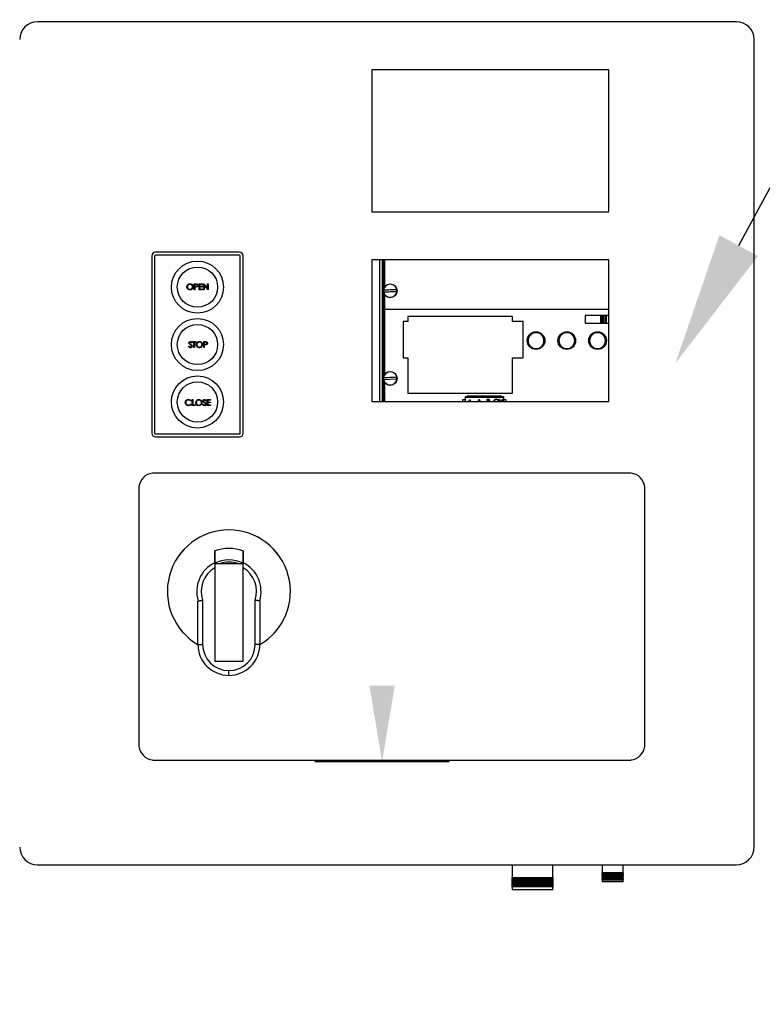
# Model space of a CAD drawing. Units: inches. Extents: x 170 to 312, y 215 to 248.
# Drawn here: x 182 to 182, y 242 to 242 of the extents above; entities that cross this region are included whole.
import ezdxf
from ezdxf import colors
from ezdxf.entities.mleader import LeaderData, LeaderLine
from ezdxf.math import Vec2, Vec3

# ---------------------------------------------------------------- set-up
doc = ezdxf.new("R2010")
doc.units = ezdxf.units.IN
doc.header["$LTSCALE"] = 0.25
doc.header["$MEASUREMENT"] = 0
doc.layers.add('ANNOTATIONS', color=1, linetype='Continuous')
doc.layers.add('MOTOR RH', color=7, linetype='Continuous')
doc.styles.add('ARIAL', font='arial.ttf', dxfattribs={"height": 0.09375})

msp = doc.modelspace()

# ---------------------------------------------------------------- linework, layer by layer
at = {"layer": 'ANNOTATIONS'}
msp.add_line((181.87643, 241.90233), (181.9707, 241.90233), dxfattribs=at)
msp.add_solid([(181.91471, 241.95547), (181.93242, 241.95547), (181.92356, 241.90233)], dxfattribs=at)
at = {"layer": 'MOTOR RH'}
for p, q in [((182.17242, 242.42219), (181.68149, 242.42219)), ((182.1849, 241.84212), (182.1849, 242.40971)), ((182.08284, 242.38848), (181.91647, 242.38848)), ((181.91647, 242.38848), (181.91647, 242.28866)), ((182.08284, 242.28866), (182.08284, 242.38848)), ((181.91647, 242.28866), (182.08284, 242.28866)), ((181.82334, 242.26017), (181.76439, 242.26017)), ((181.82334, 242.25818), (181.76439, 242.25818)), ((181.76177, 242.25755), (181.76177, 242.13311)), ((181.76377, 242.25755), (181.76377, 242.13311)), ((181.82396, 242.13311), (181.82396, 242.25755)), ((181.82596, 242.13311), (181.82596, 242.25755)), ((182.08284, 242.25494), (181.91647, 242.25494)), ((181.91647, 242.25494), (181.91647, 242.15539)), ((181.92199, 242.15539), (181.92199, 242.25494)), ((181.92382, 242.15539), (181.92382, 242.25494)), ((181.92422, 242.15539), (181.92422, 242.25494)), ((181.92461, 242.23438), (181.92461, 242.25494)), ((181.92527, 242.25494), (181.92527, 242.2358)), ((181.92533, 242.2359), (181.92533, 242.25494)), ((182.08284, 242.15539), (182.08284, 242.25494)), ((181.79166, 242.23799), (181.79248, 242.23799)), ((181.79166, 242.23383), (181.79166, 242.23799)), ((181.79204, 242.23757), (181.79204, 242.23618)), ((181.7928, 242.23757), (181.79204, 242.23757)), ((181.79508, 242.23383), (181.79508, 242.23799)), ((181.79508, 242.23799), (181.79742, 242.23799)), ((181.79742, 242.23757), (181.79545, 242.23757)), ((181.79545, 242.23757), (181.79545, 242.23629)), ((181.79742, 242.23799), (181.79742, 242.23757)), ((181.79817, 242.23383), (181.79817, 242.23799)), ((181.79817, 242.23799), (181.79825, 242.23799)), ((181.79825, 242.23799), (181.801, 242.23472)), ((181.79854, 242.2371), (181.79854, 242.23383)), ((181.80128, 242.23383), (181.79854, 242.2371)), ((181.801, 242.23799), (181.80137, 242.23799)), ((181.801, 242.23472), (181.801, 242.23799)), ((181.80137, 242.23799), (181.80137, 242.23383)), ((181.79204, 242.23383), (181.79166, 242.23383)), ((181.79204, 242.23618), (181.79277, 242.23617)), ((181.79234, 242.23575), (181.79204, 242.23575)), ((181.79204, 242.23575), (181.79204, 242.23383)), ((181.79742, 242.23383), (181.79508, 242.23383)), ((181.79545, 242.23629), (181.79742, 242.23629)), ((181.79742, 242.23586), (181.79545, 242.23586)), ((181.79545, 242.23586), (181.79545, 242.23426)), ((181.79545, 242.23426), (181.79742, 242.23426)), ((181.79742, 242.23629), (181.79742, 242.23586)), ((181.79742, 242.23426), (181.79742, 242.23383)), ((181.79854, 242.23383), (181.79817, 242.23383)), ((181.80137, 242.23383), (181.80128, 242.23383)), ((181.92461, 242.17282), (181.92461, 242.23181)), ((181.92527, 242.23039), (181.92527, 242.17423)), ((181.92533, 242.2303), (181.92533, 242.17433)), ((182.08284, 242.22), (181.92533, 242.22)), ((181.93832, 242.21148), (181.93832, 242.18594)), ((181.94171, 242.21148), (181.93832, 242.21148)), ((181.94171, 242.21494), (181.94171, 242.21148)), ((182.01506, 242.21494), (181.94171, 242.21494)), ((182.01506, 242.21148), (182.01506, 242.21494)), ((182.02262, 242.21148), (182.01506, 242.21148)), ((182.02262, 242.18594), (182.02262, 242.21148)), ((182.08284, 242.21568), (182.06632, 242.21568)), ((182.06632, 242.21568), (182.06632, 242.21044)), ((182.06632, 242.21044), (182.08284, 242.21044)), ((182.07729, 242.21044), (182.07729, 242.21568)), ((182.07781, 242.21044), (182.07781, 242.21568)), ((182.07878, 242.21568), (182.07878, 242.21044)), ((182.07893, 242.21044), (182.07893, 242.21568)), ((182.0793, 242.21568), (182.0793, 242.21044)), ((182.07946, 242.21044), (182.07946, 242.21568)), ((182.08043, 242.21568), (182.08043, 242.21044)), ((182.08094, 242.21568), (182.08094, 242.21044)), ((181.79004, 242.19676), (181.7897, 242.1965)), ((181.79047, 242.19736), (181.79265, 242.19736)), ((181.79047, 242.19693), (181.79047, 242.19736)), ((181.79137, 242.19693), (181.79047, 242.19693)), ((181.79137, 242.1932), (181.79137, 242.19693)), ((181.79175, 242.19693), (181.79175, 242.1932)), ((181.79265, 242.19693), (181.79175, 242.19693)), ((181.79265, 242.19736), (181.79265, 242.19693)), ((181.79831, 242.19736), (181.79912, 242.19736)), ((181.79831, 242.1932), (181.79831, 242.19736)), ((181.79868, 242.19693), (181.79868, 242.19554)), ((181.79944, 242.19693), (181.79868, 242.19693)), ((181.79868, 242.19554), (181.79941, 242.19553)), ((181.78764, 242.194), (181.78799, 242.19421)), ((181.79175, 242.1932), (181.79137, 242.1932)), ((181.79868, 242.1932), (181.79831, 242.1932)), ((181.79868, 242.19512), (181.79868, 242.1932)), ((181.79898, 242.19512), (181.79868, 242.19512)), ((181.93832, 242.18594), (181.94171, 242.18594)), ((181.94171, 242.18594), (181.94171, 242.16123)), ((182.01506, 242.16123), (182.01506, 242.18594)), ((182.01506, 242.18594), (182.02262, 242.18594)), ((181.92461, 242.15539), (181.92461, 242.17025)), ((181.93389, 242.17096), (181.92471, 242.17051)), ((181.92527, 242.16883), (181.92527, 242.15539)), ((181.92533, 242.16873), (181.92533, 242.15539)), ((181.94171, 242.16124), (182.01506, 242.16124)), ((181.94171, 242.16123), (182.01506, 242.16123)), ((181.9425, 242.16123), (181.9425, 242.16124)), ((181.94302, 242.16123), (181.94302, 242.16124)), ((181.94398, 242.16124), (181.94398, 242.16123)), ((181.94414, 242.16123), (181.94414, 242.16124)), ((181.94451, 242.16124), (181.94451, 242.16123)), ((181.94467, 242.16123), (181.94467, 242.16124)), ((181.94564, 242.16124), (181.94564, 242.16123)), ((181.94615, 242.16124), (181.94615, 242.16123)), ((181.97269, 242.16123), (181.97269, 242.16124)), ((181.97334, 242.16123), (181.97334, 242.16124)), ((181.97858, 242.16124), (181.97858, 242.16123)), ((181.97924, 242.16124), (181.97924, 242.16123)), ((181.78938, 242.15585), (181.78905, 242.1556)), ((181.79023, 242.15661), (181.7906, 242.15661)), ((181.79023, 242.15246), (181.79023, 242.15661)), ((181.7906, 242.15661), (181.7906, 242.15288)), ((181.79988, 242.15602), (181.79954, 242.15576)), ((181.80079, 242.15246), (181.80079, 242.15661)), ((181.80079, 242.15661), (181.80313, 242.15661)), ((181.80116, 242.15619), (181.80116, 242.15491)), ((181.80313, 242.15619), (181.80116, 242.15619)), ((181.80116, 242.15491), (181.80313, 242.15491)), ((181.80116, 242.15448), (181.80116, 242.15288)), ((181.80313, 242.15448), (181.80116, 242.15448)), ((181.80313, 242.15661), (181.80313, 242.15619)), ((181.80313, 242.15491), (181.80313, 242.15448)), ((181.91647, 242.15539), (182.08284, 242.15539)), ((181.9822, 242.15647), (181.98002, 242.15647)), ((181.98002, 242.15647), (181.98002, 242.15539)), ((181.9822, 242.15539), (181.9822, 242.15882)), ((181.9822, 242.15882), (182.00882, 242.15882)), ((182.00882, 242.15859), (181.9822, 242.15859)), ((182.00882, 242.1582), (181.9822, 242.1582)), ((181.9833, 242.15909), (181.9833, 242.15882)), ((182.00753, 242.15909), (181.9833, 242.15909)), ((181.98412, 242.15554), (181.98504, 242.15554)), ((181.98412, 242.15539), (181.98412, 242.15554)), ((181.98504, 242.15646), (181.98532, 242.15646)), ((181.98504, 242.15554), (181.98504, 242.15646)), ((181.98532, 242.15646), (181.98532, 242.15554)), ((181.98532, 242.15554), (181.98624, 242.15554)), ((181.98624, 242.15554), (181.98624, 242.15539)), ((181.99101, 242.15539), (181.99176, 242.15698)), ((181.99178, 242.15638), (181.99131, 242.15539)), ((181.99176, 242.15698), (181.9918, 242.15698)), ((181.99223, 242.15539), (181.99178, 242.15638)), ((181.9918, 242.15698), (181.99254, 242.15539)), ((181.9974, 242.15698), (181.99801, 242.15698)), ((181.9974, 242.15539), (181.9974, 242.15698)), ((181.99768, 242.15666), (181.99768, 242.15566)), ((181.99806, 242.15666), (181.99768, 242.15666)), ((181.99768, 242.15566), (181.99787, 242.15566)), ((182.0058, 242.15698), (182.0061, 242.15698)), ((182.00647, 242.15539), (182.0058, 242.15698)), ((182.0061, 242.15698), (182.00677, 242.15539)), ((182.00751, 242.15539), (182.00818, 242.15698)), ((182.00753, 242.15882), (182.00753, 242.15909)), ((182.00848, 242.15698), (182.0078, 242.15539)), ((182.00818, 242.15698), (182.00848, 242.15698)), ((182.00882, 242.15882), (182.00882, 242.15539)), ((182.0108, 242.15647), (182.00882, 242.15647)), ((182.0108, 242.15539), (182.0108, 242.15647)), ((181.78905, 242.15347), (181.78938, 242.15322)), ((181.7922, 242.15246), (181.79023, 242.15246)), ((181.7906, 242.15288), (181.7922, 242.15288)), ((181.7922, 242.15288), (181.7922, 242.15246)), ((181.79748, 242.15326), (181.79783, 242.15347)), ((181.80313, 242.15246), (181.80079, 242.15246)), ((181.80116, 242.15288), (181.80313, 242.15288)), ((181.80313, 242.15288), (181.80313, 242.15246)), ((181.76439, 242.13248), (181.82334, 242.13248)), ((181.76439, 242.13049), (181.82334, 242.13049)), ((182.09861, 242.10495), (181.76222, 242.10495)), ((181.75274, 242.09547), (181.75274, 241.9128)), ((182.10809, 241.9128), (182.10809, 242.09547)), ((181.82595, 242.04112), (181.80598, 242.04112)), ((181.80598, 242.04112), (181.80598, 241.9728)), ((181.82595, 241.9728), (181.82595, 242.04112)), ((181.79751, 242.01562), (181.79751, 241.9846)), ((181.8344, 241.9846), (181.8344, 242.01562)), ((181.79418, 241.9846), (181.79418, 242.01441)), ((181.83773, 242.01441), (181.83773, 241.9846)), ((181.79418, 241.9846), (181.79751, 241.9846)), ((181.83773, 241.9846), (181.8344, 241.9846)), ((181.80598, 241.9728), (181.82595, 241.9728)), ((181.81596, 241.96282), (181.81596, 241.96615)), ((181.76222, 241.90332), (182.09861, 241.90332)), ((181.68149, 241.82964), (182.17242, 241.82964)), ((182.01491, 241.82964), (182.01491, 241.82051)), ((182.04352, 241.82051), (182.04352, 241.82964)), ((182.07823, 241.82964), (182.07823, 241.82417)), ((182.09287, 241.82417), (182.09287, 241.82964)), ((182.07823, 241.82417), (182.07789, 241.82398)), ((182.07789, 241.82398), (182.07823, 241.82379)), ((182.07789, 241.82398), (182.0932, 241.82398)), ((182.07823, 241.82351), (182.07789, 241.82332)), ((182.07789, 241.82332), (182.07823, 241.82312)), ((182.07789, 241.82332), (182.0932, 241.82332)), ((182.07823, 241.82284), (182.07789, 241.82265)), ((182.07789, 241.82265), (182.07823, 241.82246)), ((182.07789, 241.82265), (182.0932, 241.82265)), ((182.07823, 241.82218), (182.07789, 241.82199)), ((182.07789, 241.82199), (182.07823, 241.82179)), ((182.07789, 241.82199), (182.0932, 241.82199)), ((182.07823, 241.82417), (182.09287, 241.82417)), ((182.07823, 241.82379), (182.07823, 241.82351)), ((182.07823, 241.82379), (182.09287, 241.82379)), ((182.07823, 241.82351), (182.09287, 241.82351)), ((182.07823, 241.82312), (182.07823, 241.82284)), ((182.07823, 241.82312), (182.09287, 241.82312)), ((182.07823, 241.82284), (182.09287, 241.82284)), ((182.07823, 241.82246), (182.07823, 241.82218)), ((182.07823, 241.82246), (182.09287, 241.82246)), ((182.07823, 241.82218), (182.09287, 241.82218)), ((182.07823, 241.82179), (182.07823, 241.82151)), ((182.07823, 241.82179), (182.09287, 241.82179)), ((182.0932, 241.82398), (182.09287, 241.82417)), ((182.09287, 241.82379), (182.0932, 241.82398)), ((182.09287, 241.82351), (182.09287, 241.82379)), ((182.0932, 241.82332), (182.09287, 241.82351)), ((182.09287, 241.82312), (182.0932, 241.82332)), ((182.09287, 241.82284), (182.09287, 241.82312)), ((182.0932, 241.82265), (182.09287, 241.82284)), ((182.09287, 241.82246), (182.0932, 241.82265)), ((182.09287, 241.82218), (182.09287, 241.82246)), ((182.0932, 241.82199), (182.09287, 241.82218)), ((182.09287, 241.82179), (182.0932, 241.82199)), ((182.09287, 241.82151), (182.09287, 241.82179)), ((182.01491, 241.82051), (182.01458, 241.82032)), ((182.01458, 241.82032), (182.01491, 241.82013)), ((182.01458, 241.82032), (182.04386, 241.82032)), ((182.01491, 241.81968), (182.01458, 241.81949)), ((182.01458, 241.81949), (182.01491, 241.8193)), ((182.01458, 241.81949), (182.04386, 241.81949)), ((182.01491, 241.81885), (182.01458, 241.81866)), ((182.01458, 241.81866), (182.01491, 241.81847)), ((182.01458, 241.81866), (182.04386, 241.81866)), ((182.01491, 241.81802), (182.01458, 241.81783)), ((182.01458, 241.81783), (182.01491, 241.81763)), ((182.01458, 241.81783), (182.04386, 241.81783)), ((182.01491, 241.81719), (182.01458, 241.817)), ((182.01458, 241.817), (182.01491, 241.8168)), ((182.01458, 241.817), (182.04386, 241.817)), ((182.01491, 241.81636), (182.01458, 241.81616)), ((182.01458, 241.81616), (182.01491, 241.81597)), ((182.01458, 241.81616), (182.04386, 241.81616)), ((182.01491, 241.81552), (182.01458, 241.81533)), ((182.01458, 241.81533), (182.01491, 241.81514)), ((182.01458, 241.81533), (182.04386, 241.81533)), ((182.04352, 241.82051), (182.01491, 241.82051)), ((182.01491, 241.82013), (182.01491, 241.81968)), ((182.01491, 241.82013), (182.04352, 241.82013)), ((182.04352, 241.81968), (182.01491, 241.81968)), ((182.01491, 241.8193), (182.01491, 241.81885)), ((182.01491, 241.8193), (182.04352, 241.8193)), ((182.04352, 241.81885), (182.01491, 241.81885)), ((182.01491, 241.81847), (182.01491, 241.81802)), ((182.01491, 241.81847), (182.04352, 241.81847)), ((182.04352, 241.81802), (182.01491, 241.81802)), ((182.01491, 241.81763), (182.01491, 241.81719)), ((182.01491, 241.81763), (182.04352, 241.81763)), ((182.04352, 241.81719), (182.01491, 241.81719)), ((182.01491, 241.8168), (182.01491, 241.81636)), ((182.01491, 241.8168), (182.04352, 241.8168)), ((182.04352, 241.81636), (182.01491, 241.81636)), ((182.01491, 241.81597), (182.01491, 241.81552)), ((182.01491, 241.81597), (182.04352, 241.81597)), ((182.04352, 241.81552), (182.01491, 241.81552)), ((182.01491, 241.81514), (182.01491, 241.81469)), ((182.01491, 241.81514), (182.04352, 241.81514)), ((182.04386, 241.82032), (182.04352, 241.82051)), ((182.04352, 241.82013), (182.04386, 241.82032)), ((182.04352, 241.81968), (182.04352, 241.82013)), ((182.04386, 241.81949), (182.04352, 241.81968)), ((182.04352, 241.8193), (182.04386, 241.81949)), ((182.04352, 241.81885), (182.04352, 241.8193)), ((182.04386, 241.81866), (182.04352, 241.81885)), ((182.04352, 241.81847), (182.04386, 241.81866)), ((182.04352, 241.81802), (182.04352, 241.81847)), ((182.04386, 241.81783), (182.04352, 241.81802)), ((182.04352, 241.81763), (182.04386, 241.81783)), ((182.04352, 241.81719), (182.04352, 241.81763)), ((182.04386, 241.817), (182.04352, 241.81719)), ((182.04352, 241.8168), (182.04386, 241.817)), ((182.04352, 241.81636), (182.04352, 241.8168)), ((182.04386, 241.81616), (182.04352, 241.81636)), ((182.04352, 241.81597), (182.04386, 241.81616)), ((182.04352, 241.81552), (182.04352, 241.81597)), ((182.04386, 241.81533), (182.04352, 241.81552)), ((182.04352, 241.81514), (182.04386, 241.81533)), ((182.04352, 241.81469), (182.04352, 241.81514)), ((182.07823, 241.82151), (182.07789, 241.82132)), ((182.07789, 241.82132), (182.07823, 241.82113)), ((182.07789, 241.82132), (182.0932, 241.82132)), ((182.07823, 241.82085), (182.07789, 241.82066)), ((182.07789, 241.82066), (182.07823, 241.82046)), ((182.07789, 241.82066), (182.0932, 241.82066)), ((182.07823, 241.82018), (182.07789, 241.81999)), ((182.07789, 241.81999), (182.07823, 241.8198)), ((182.07789, 241.81999), (182.0932, 241.81999)), ((182.07823, 241.81952), (182.07789, 241.81932)), ((182.07789, 241.81932), (182.07823, 241.81913)), ((182.07789, 241.81932), (182.0932, 241.81932)), ((182.07823, 241.82151), (182.09287, 241.82151)), ((182.07823, 241.82113), (182.07823, 241.82085)), ((182.07823, 241.82113), (182.09287, 241.82113)), ((182.07823, 241.82085), (182.09287, 241.82085)), ((182.07823, 241.82046), (182.07823, 241.82018)), ((182.07823, 241.82046), (182.09287, 241.82046)), ((182.07823, 241.82018), (182.09287, 241.82018)), ((182.07823, 241.8198), (182.07823, 241.81952)), ((182.07823, 241.8198), (182.09287, 241.8198)), ((182.07823, 241.81952), (182.09287, 241.81952)), ((182.07823, 241.81913), (182.07823, 241.81766)), ((182.07823, 241.81913), (182.09287, 241.81913)), ((182.09287, 241.81766), (182.07823, 241.81766)), ((182.0932, 241.82132), (182.09287, 241.82151)), ((182.09287, 241.82113), (182.0932, 241.82132)), ((182.09287, 241.82085), (182.09287, 241.82113)), ((182.0932, 241.82066), (182.09287, 241.82085)), ((182.09287, 241.82046), (182.0932, 241.82066)), ((182.09287, 241.82018), (182.09287, 241.82046)), ((182.0932, 241.81999), (182.09287, 241.82018)), ((182.09287, 241.8198), (182.0932, 241.81999)), ((182.09287, 241.81952), (182.09287, 241.8198)), ((182.0932, 241.81932), (182.09287, 241.81952)), ((182.09287, 241.81913), (182.0932, 241.81932)), ((182.09287, 241.81766), (182.09287, 241.81913)), ((182.01491, 241.81469), (182.01458, 241.8145)), ((182.01458, 241.8145), (182.01491, 241.81431)), ((182.01458, 241.8145), (182.04386, 241.8145)), ((182.04352, 241.81469), (182.01491, 241.81469)), ((182.01491, 241.81431), (182.01491, 241.812)), ((182.01491, 241.81431), (182.04352, 241.81431)), ((182.04352, 241.812), (182.01491, 241.812)), ((182.04386, 241.8145), (182.04352, 241.81469)), ((182.04352, 241.81431), (182.04386, 241.8145)), ((182.04352, 241.812), (182.04352, 241.81431))]:
    msp.add_line(p, q, dxfattribs=at)
at = {"layer": 'MOTOR RH', "flags": 128}
for points in [[(181.92463, 242.23367), (181.92573, 242.23373), (181.92687, 242.23378), (181.92804, 242.23384), (181.92922, 242.2339), (181.93041, 242.23395), (181.93157, 242.23401), (181.93271, 242.23406), (181.93381, 242.23412)], [(181.93389, 242.23252), (181.93279, 242.23247), (181.93165, 242.23241), (181.93048, 242.23236), (181.9293, 242.2323), (181.92812, 242.23224), (181.92695, 242.23219), (181.92581, 242.23213), (181.92471, 242.23208)], [(181.92463, 242.17211), (181.92573, 242.17216), (181.92687, 242.17221), (181.92804, 242.17227), (181.92922, 242.17233), (181.93041, 242.17239), (181.93157, 242.17244), (181.93271, 242.1725), (181.93381, 242.17255)]]:
    msp.add_lwpolyline(points, dxfattribs=at)
at = {"layer": 'MOTOR RH'}
for centre, radius in [((181.79387, 242.23569), 0.0183), ((181.79387, 242.23569), 0.01414), ((181.92926, 242.2331), 0.00482), ((181.79387, 242.19533), 0.0183), ((181.79387, 242.19533), 0.01414), ((182.0317, 242.19806), 0.00622), ((182.05331, 242.19806), 0.00622), ((182.07493, 242.19806), 0.00622), ((181.92926, 242.17153), 0.00482), ((181.79387, 242.15497), 0.0183), ((181.79387, 242.15497), 0.01414)]:
    msp.add_circle(centre, radius, dxfattribs=at)
for centre, radius, start, end in [((181.68149, 242.40971), 0.01248, 90, 180), ((182.17242, 242.40971), 0.01248, 0, 90), ((181.76439, 242.25755), 0.00262, 90, 180), ((181.76439, 242.25755), 0.000624, 90, 180), ((181.82334, 242.25755), 0.00262, 0, 90), ((181.82334, 242.25755), 0.000624, 0, 90), ((181.92926, 242.2331), 0.00466, 12.63519, 172.92017), ((181.92926, 242.2331), 0.00473, 173.04894, 192.50643), ((181.92926, 242.2331), 0.00466, 192.63519, 352.92017), ((181.92926, 242.2331), 0.00473, 353.04894, 12.50643), ((181.92926, 242.17153), 0.00466, 12.63519, 172.92017), ((181.92926, 242.17153), 0.00473, 173.04894, 192.50643), ((181.92926, 242.17153), 0.00466, 192.63519, 352.92017), ((181.92926, 242.17153), 0.00473, 353.04894, 12.50643), ((181.76439, 242.13311), 0.00262, 180, 270), ((181.76439, 242.13311), 0.000624, 180, 270), ((181.82334, 242.13311), 0.00262, 270, 0), ((181.82334, 242.13311), 0.000624, 270, 0), ((181.76372, 242.09397), 0.01108, 97.7581, 172.2419), ((182.09711, 242.09397), 0.01108, 7.7581, 82.2419), ((181.81596, 242.02177), 0.04323, 300.24249, 239.75749), ((181.81596, 242.02177), 0.04322, 300.24806, 239.75194), ((181.81596, 242.02177), 0.03025, 70.721, 109.2554), ((181.81596, 242.02177), 0.02217, 63.22591, 116.74005), ((181.81596, 242.02177), 0.02257, 116.23161, 197.09777), ((181.81596, 242.02177), 0.01944, 120.86903, 198.43237), ((181.81596, 242.02177), 0.02061, 69.85267, 110.14733), ((181.81596, 242.02177), 0.02257, 342.90223, 63.7351), ((181.81596, 242.02177), 0.01944, 341.56763, 59.09059), ((181.81596, 241.9846), 0.02178, 180, 270), ((181.81596, 241.9846), 0.01845, 180, 269.99537), ((181.81595, 241.9846), 0.02178, 270.02568, 0), ((181.81595, 241.9846), 0.01845, 270.02568, 0), ((181.76372, 241.9143), 0.01108, 187.7581, 262.2419), ((182.09711, 241.9143), 0.01108, 277.7581, 352.2419), ((181.68149, 241.84212), 0.01248, 180, 270), ((182.17242, 241.84212), 0.01248, 270, 0)]:
    msp.add_arc(centre, radius, start, end, dxfattribs=at)
for points, knots in [([(181.78644, 242.2359), (181.78648, 242.23622), (181.78655, 242.23686), (181.78712, 242.23759), (181.78784, 242.23802), (181.78835, 242.23808), (181.7886, 242.2381)], [0, 0, 0, 0, 0.279731, 0.559326, 0.77968, 1, 1, 1, 1]), ([(181.78862, 242.23767), (181.78835, 242.23764), (181.78783, 242.23757), (181.78723, 242.23711), (181.78687, 242.23652), (181.78683, 242.2361), (181.78681, 242.2359)], [0, 0, 0, 0, 0.279627, 0.559351, 0.779632, 1, 1, 1, 1]), ([(181.7886, 242.2381), (181.78892, 242.23807), (181.78958, 242.238), (181.79031, 242.23741), (181.79075, 242.23668), (181.79079, 242.23617), (181.79081, 242.23592)], [0, 0, 0, 0, 0.279766, 0.559356, 0.77957, 1, 1, 1, 1]), ([(181.79044, 242.23592), (181.79041, 242.23618), (181.79034, 242.23671), (181.78984, 242.23728), (181.78924, 242.23761), (181.78882, 242.23765), (181.78862, 242.23767)], [0, 0, 0, 0, 0.279463, 0.558871, 0.779515, 1, 1, 1, 1]), ([(181.79248, 242.23799), (181.79266, 242.23799), (181.79298, 242.238), (181.79329, 242.23795), (181.79343, 242.23793)], [0, 0, 0, 0, 0.560312, 1, 1, 1, 1]), ([(181.79385, 242.23688), (181.79383, 242.237), (181.7938, 242.23718), (181.79365, 242.23736), (181.79336, 242.23757), (181.79305, 242.23757), (181.7928, 242.23757)], [0, 0, 0, 0, 0.248963, 0.37473, 0.500379, 1, 1, 1, 1]), ([(181.79343, 242.23793), (181.79355, 242.23789), (181.79381, 242.23779), (181.79407, 242.23751), (181.79421, 242.23719), (181.79422, 242.23698), (181.79422, 242.23688)], [0, 0, 0, 0, 0.279707, 0.559375, 0.779503, 1, 1, 1, 1]), ([(181.78863, 242.23373), (181.78831, 242.23376), (181.78767, 242.23383), (181.78695, 242.23442), (181.78651, 242.23514), (181.78646, 242.23564), (181.78644, 242.2359)], [0, 0, 0, 0, 0.279663, 0.559353, 0.779636, 1, 1, 1, 1]), ([(181.78681, 242.2359), (181.78684, 242.23564), (181.78691, 242.23511), (181.78741, 242.23455), (181.788, 242.23421), (181.78841, 242.23417), (181.78862, 242.23415)], [0, 0, 0, 0, 0.279417, 0.559078, 0.779478, 1, 1, 1, 1]), ([(181.78862, 242.23415), (181.78888, 242.23418), (181.78941, 242.23424), (181.79002, 242.2347), (181.79038, 242.23529), (181.79042, 242.23571), (181.79044, 242.23592)], [0, 0, 0, 0, 0.279831, 0.559389, 0.77965, 1, 1, 1, 1]), ([(181.79081, 242.23592), (181.79078, 242.23559), (181.7907, 242.23495), (181.79011, 242.23423), (181.78939, 242.23379), (181.78889, 242.23375), (181.78863, 242.23373)], [0, 0, 0, 0, 0.279632, 0.559342, 0.779597, 1, 1, 1, 1]), ([(181.79339, 242.23582), (181.7932, 242.2358), (181.79285, 242.23575), (181.79249, 242.23575), (181.79234, 242.23575)], [0, 0, 0, 0, 0.559697, 1, 1, 1, 1]), ([(181.79277, 242.23617), (181.79302, 242.23617), (181.79334, 242.23617), (181.79364, 242.23638), (181.7938, 242.23657), (181.79383, 242.23675), (181.79385, 242.23688)], [0, 0, 0, 0, 0.499719, 0.625348, 0.751078, 1, 1, 1, 1]), ([(181.79422, 242.23688), (181.79421, 242.23674), (181.79419, 242.23647), (181.79399, 242.23613), (181.7937, 242.23592), (181.7935, 242.23585), (181.79339, 242.23582)], [0, 0, 0, 0, 0.2801, 0.559328, 0.779458, 1, 1, 1, 1]), ([(182.03727, 242.19806), (182.03719, 242.19736), (182.03708, 242.19628), (182.03638, 242.19498), (182.03566, 242.19409), (182.03477, 242.19337), (182.03348, 242.1927), (182.0317, 242.19236), (182.02992, 242.1927), (182.02862, 242.19337), (182.02773, 242.19409), (182.02701, 242.19498), (182.02634, 242.19628), (182.026, 242.19806), (182.02634, 242.19983), (182.02701, 242.20113), (182.02773, 242.20202), (182.02862, 242.20274), (182.02992, 242.20342), (182.0317, 242.20376), (182.03348, 242.20342), (182.03477, 242.20274), (182.03566, 242.20202), (182.03638, 242.20113), (182.03708, 242.19983), (182.03719, 242.19876), (182.03727, 242.19806)], [0, 0, 0, 0, 0.059864, 0.09209, 0.125, 0.157909, 0.190136, 0.25, 0.309864, 0.34209, 0.375, 0.40791, 0.440135, 0.5, 0.559864, 0.59209, 0.625, 0.65791, 0.690135, 0.75, 0.809864, 0.84209, 0.875, 0.90791, 0.940135, 1, 1, 1, 1]), ([(182.05888, 242.19806), (182.0588, 242.19736), (182.05869, 242.19628), (182.058, 242.19498), (182.05728, 242.19409), (182.05639, 242.19337), (182.05509, 242.1927), (182.05331, 242.19236), (182.05153, 242.1927), (182.05024, 242.19337), (182.04935, 242.19409), (182.04862, 242.19498), (182.04795, 242.19628), (182.04761, 242.19806), (182.04795, 242.19983), (182.04862, 242.20113), (182.04935, 242.20202), (182.05024, 242.20274), (182.05153, 242.20342), (182.05331, 242.20376), (182.05509, 242.20342), (182.05639, 242.20274), (182.05728, 242.20202), (182.058, 242.20113), (182.05869, 242.19983), (182.0588, 242.19876), (182.05888, 242.19806)], [0, 0, 0, 0, 0.059864, 0.09209, 0.125, 0.15791, 0.190136, 0.25, 0.309864, 0.34209, 0.375, 0.40791, 0.440135, 0.5, 0.559864, 0.59209, 0.625, 0.65791, 0.690136, 0.75, 0.809864, 0.84209, 0.875, 0.90791, 0.940135, 1, 1, 1, 1]), ([(182.08049, 242.19806), (182.08042, 242.19736), (182.0803, 242.19628), (182.07961, 242.19498), (182.07889, 242.19409), (182.078, 242.19337), (182.0767, 242.1927), (182.07493, 242.19236), (182.07315, 242.1927), (182.07185, 242.19337), (182.07096, 242.19409), (182.07024, 242.19498), (182.06957, 242.19628), (182.06922, 242.19806), (182.06957, 242.19983), (182.07024, 242.20113), (182.07096, 242.20202), (182.07185, 242.20274), (182.07315, 242.20342), (182.07493, 242.20376), (182.0767, 242.20342), (182.078, 242.20274), (182.07889, 242.20202), (182.07961, 242.20113), (182.0803, 242.19983), (182.08042, 242.19876), (182.08049, 242.19806)], [0, 0, 0, 0, 0.059864, 0.09209, 0.125, 0.15791, 0.190135, 0.25, 0.309864, 0.34209, 0.375, 0.407909, 0.440136, 0.5, 0.559864, 0.59209, 0.624999, 0.657909, 0.690136, 0.75, 0.809864, 0.84209, 0.875, 0.90791, 0.940135, 1, 1, 1, 1]), ([(181.78791, 242.19649), (181.78793, 242.19664), (181.78796, 242.19693), (181.78825, 242.19725), (181.78859, 242.19743), (181.78882, 242.19745), (181.78893, 242.19746)], [0, 0, 0, 0, 0.279549, 0.558796, 0.779376, 1, 1, 1, 1]), ([(181.78814, 242.19586), (181.78807, 242.19597), (181.78794, 242.19616), (181.78792, 242.19639), (181.78791, 242.19649)], [0, 0, 0, 0, 0.559837, 1, 1, 1, 1]), ([(181.78882, 242.19529), (181.78869, 242.19539), (181.78844, 242.19556), (181.78823, 242.19577), (181.78814, 242.19586)], [0, 0, 0, 0, 0.560405, 1, 1, 1, 1]), ([(181.78889, 242.19704), (181.78881, 242.19703), (181.78864, 242.19702), (181.78844, 242.19689), (181.7883, 242.19671), (181.78829, 242.19658), (181.78828, 242.19651)], [0, 0, 0, 0, 0.280272, 0.55993, 0.779919, 1, 1, 1, 1]), ([(181.78828, 242.19651), (181.78829, 242.19645), (181.7883, 242.19633), (181.78839, 242.19614), (181.78849, 242.19604), (181.78856, 242.19597)], [0, 0, 0, 0, 0.2799479, 0.5597749, 1, 1, 1, 1]), ([(181.78856, 242.19597), (181.78866, 242.19589), (181.78884, 242.19575), (181.78903, 242.19562), (181.78911, 242.19556)], [0, 0, 0, 0, 0.559909, 1, 1, 1, 1]), ([(181.7897, 242.1965), (181.78959, 242.19665), (181.78942, 242.19686), (181.78911, 242.19702), (181.78897, 242.19703), (181.78889, 242.19704)], [0, 0, 0, 0, 0.559818, 0.77985, 1, 1, 1, 1]), ([(181.78893, 242.19746), (181.78906, 242.19745), (181.78932, 242.19742), (181.78972, 242.19718), (181.78992, 242.19692), (181.79004, 242.19676)], [0, 0, 0, 0, 0.279751, 0.559499, 1, 1, 1, 1]), ([(181.78911, 242.19556), (181.78938, 242.19536), (181.78974, 242.1951), (181.79005, 242.19459), (181.79008, 242.19434), (181.79009, 242.19422)], [0, 0, 0, 0, 0.560115, 0.780279, 1, 1, 1, 1]), ([(181.79308, 242.19526), (181.79312, 242.19558), (181.7932, 242.19622), (181.79377, 242.19695), (181.79448, 242.19739), (181.79499, 242.19744), (181.79524, 242.19746)], [0, 0, 0, 0, 0.279731, 0.559325, 0.779681, 1, 1, 1, 1]), ([(181.79526, 242.19704), (181.795, 242.197), (181.79447, 242.19693), (181.79387, 242.19647), (181.79351, 242.19588), (181.79347, 242.19547), (181.79345, 242.19526)], [0, 0, 0, 0, 0.279626, 0.559346, 0.779627, 1, 1, 1, 1]), ([(181.79524, 242.19746), (181.79557, 242.19743), (181.79622, 242.19736), (181.79695, 242.19677), (181.79739, 242.19604), (181.79743, 242.19553), (181.79745, 242.19528)], [0, 0, 0, 0, 0.279768, 0.559357, 0.77957, 1, 1, 1, 1]), ([(181.79708, 242.19528), (181.79705, 242.19554), (181.79698, 242.19607), (181.79648, 242.19664), (181.79588, 242.19697), (181.79547, 242.19702), (181.79526, 242.19704)], [0, 0, 0, 0, 0.27947, 0.55887, 0.779518, 1, 1, 1, 1]), ([(181.79912, 242.19736), (181.7993, 242.19736), (181.79962, 242.19736), (181.79993, 242.19731), (181.80007, 242.19729)], [0, 0, 0, 0, 0.560314, 1, 1, 1, 1]), ([(181.79941, 242.19553), (181.79966, 242.19553), (181.79998, 242.19553), (181.80029, 242.19574), (181.80044, 242.19593), (181.80047, 242.19612), (181.80049, 242.19624)], [0, 0, 0, 0, 0.499724, 0.625347, 0.751089, 1, 1, 1, 1]), ([(181.80049, 242.19624), (181.80047, 242.19636), (181.80044, 242.19654), (181.80029, 242.19672), (181.8, 242.19694), (181.79969, 242.19693), (181.79944, 242.19693)], [0, 0, 0, 0, 0.2489749, 0.3747309, 0.5003825, 1, 1, 1, 1]), ([(181.80087, 242.19624), (181.80086, 242.1961), (181.80084, 242.19583), (181.80063, 242.1955), (181.80034, 242.19528), (181.80014, 242.19522), (181.80004, 242.19518)], [0, 0, 0, 0, 0.280099, 0.559325, 0.779463, 1, 1, 1, 1]), ([(181.80007, 242.19729), (181.8002, 242.19725), (181.80045, 242.19716), (181.80071, 242.19687), (181.80085, 242.19656), (181.80086, 242.19635), (181.80087, 242.19624)], [0, 0, 0, 0, 0.2797041, 0.5593845, 0.7795145, 1, 1, 1, 1]), ([(181.78891, 242.19309), (181.78875, 242.19311), (181.78844, 242.19314), (181.78797, 242.19345), (181.78777, 242.19379), (181.78764, 242.194)], [0, 0, 0, 0, 0.279879, 0.559662, 1, 1, 1, 1]), ([(181.78799, 242.19421), (181.78812, 242.19402), (181.78829, 242.19375), (181.78864, 242.19354), (181.78882, 242.19353), (181.78891, 242.19352)], [0, 0, 0, 0, 0.559324, 0.779784, 1, 1, 1, 1]), ([(181.78957, 242.19463), (181.78944, 242.19477), (181.78922, 242.19501), (181.78894, 242.19521), (181.78882, 242.19529)], [0, 0, 0, 0, 0.559492, 1, 1, 1, 1]), ([(181.78891, 242.19352), (181.78902, 242.19353), (181.78924, 242.19355), (181.78951, 242.19372), (181.78969, 242.19396), (181.78971, 242.19413), (181.78972, 242.19422)], [0, 0, 0, 0, 0.280273, 0.560145, 0.780153, 1, 1, 1, 1]), ([(181.79009, 242.19422), (181.79007, 242.19405), (181.79002, 242.1937), (181.78969, 242.19334), (181.78931, 242.19312), (181.78904, 242.1931), (181.78891, 242.19309)], [0, 0, 0, 0, 0.279183, 0.559084, 0.779443, 1, 1, 1, 1]), ([(181.78972, 242.19422), (181.78971, 242.1943), (181.78969, 242.19445), (181.78961, 242.19458), (181.78957, 242.19463)], [0, 0, 0, 0, 0.558992, 1, 1, 1, 1]), ([(181.79527, 242.19309), (181.79495, 242.19313), (181.79431, 242.1932), (181.79359, 242.19378), (181.79315, 242.1945), (181.7931, 242.195), (181.79308, 242.19526)], [0, 0, 0, 0, 0.279664, 0.559354, 0.779636, 1, 1, 1, 1]), ([(181.79345, 242.19526), (181.79349, 242.195), (181.79355, 242.19447), (181.79405, 242.19391), (181.79464, 242.19357), (181.79505, 242.19353), (181.79526, 242.19352)], [0, 0, 0, 0, 0.279412, 0.559074, 0.779476, 1, 1, 1, 1]), ([(181.79526, 242.19352), (181.79552, 242.19355), (181.79605, 242.19361), (181.79666, 242.19406), (181.79702, 242.19465), (181.79706, 242.19507), (181.79708, 242.19528)], [0, 0, 0, 0, 0.279829, 0.559387, 0.779656, 1, 1, 1, 1]), ([(181.79745, 242.19528), (181.79742, 242.19495), (181.79734, 242.19431), (181.79675, 242.19359), (181.79603, 242.19315), (181.79553, 242.19311), (181.79527, 242.19309)], [0, 0, 0, 0, 0.279627, 0.559342, 0.779597, 1, 1, 1, 1]), ([(181.80004, 242.19518), (181.79984, 242.19516), (181.79949, 242.19512), (181.79913, 242.19512), (181.79898, 242.19512)], [0, 0, 0, 0, 0.559694, 1, 1, 1, 1]), ([(181.78532, 242.15456), (181.78536, 242.15489), (181.78544, 242.15554), (181.78605, 242.15625), (181.78679, 242.15666), (181.7873, 242.1567), (181.78756, 242.15672)], [0, 0, 0, 0, 0.2795135, 0.5590797, 0.7793734, 1, 1, 1, 1]), ([(181.78585, 242.15308), (181.78568, 242.15333), (181.78537, 242.15378), (181.78534, 242.15432), (181.78532, 242.15456)], [0, 0, 0, 0, 0.559029, 1, 1, 1, 1]), ([(181.78754, 242.15629), (181.78727, 242.15626), (181.78674, 242.1562), (181.78612, 242.15575), (181.78575, 242.15516), (181.78571, 242.15474), (181.7857, 242.15453)], [0, 0, 0, 0, 0.2798556, 0.5595178, 0.779687, 1, 1, 1, 1]), ([(181.7857, 242.15453), (181.78573, 242.15426), (181.78579, 242.15372), (181.78631, 242.15314), (181.78693, 242.15282), (181.78735, 242.15279), (181.78756, 242.15278)], [0, 0, 0, 0, 0.279434, 0.558922, 0.779283, 1, 1, 1, 1]), ([(181.78905, 242.1556), (181.78881, 242.15583), (181.78838, 242.15623), (181.78779, 242.15627), (181.78754, 242.15629)], [0, 0, 0, 0, 0.558427, 1, 1, 1, 1]), ([(181.78756, 242.15672), (181.78796, 242.15668), (181.78867, 242.1566), (181.78916, 242.15608), (181.78938, 242.15585)], [0, 0, 0, 0, 0.5595149, 1, 1, 1, 1]), ([(181.79268, 242.15452), (181.79272, 242.15484), (181.7928, 242.15548), (181.79337, 242.15621), (181.79408, 242.15665), (181.79459, 242.1567), (181.79484, 242.15672)], [0, 0, 0, 0, 0.27973, 0.559327, 0.77968, 1, 1, 1, 1]), ([(181.79487, 242.15235), (181.79455, 242.15238), (181.79391, 242.15246), (181.79319, 242.15304), (181.79275, 242.15376), (181.7927, 242.15426), (181.79268, 242.15452)], [0, 0, 0, 0, 0.279664, 0.559353, 0.779636, 1, 1, 1, 1]), ([(181.79486, 242.15629), (181.7946, 242.15626), (181.79407, 242.15619), (181.79347, 242.15573), (181.79311, 242.15514), (181.79307, 242.15473), (181.79305, 242.15452)], [0, 0, 0, 0, 0.279628, 0.55935, 0.779632, 1, 1, 1, 1]), ([(181.79305, 242.15452), (181.79309, 242.15426), (181.79315, 242.15373), (181.79365, 242.15317), (181.79424, 242.15283), (181.79465, 242.15279), (181.79486, 242.15278)], [0, 0, 0, 0, 0.279417, 0.559078, 0.779477, 1, 1, 1, 1]), ([(181.79484, 242.15672), (181.79517, 242.15669), (181.79582, 242.15662), (181.79655, 242.15603), (181.79699, 242.1553), (181.79703, 242.15479), (181.79705, 242.15454)], [0, 0, 0, 0, 0.279767, 0.559358, 0.779572, 1, 1, 1, 1]), ([(181.79668, 242.15454), (181.79665, 242.1548), (181.79658, 242.15533), (181.79608, 242.1559), (181.79548, 242.15623), (181.79507, 242.15627), (181.79486, 242.15629)], [0, 0, 0, 0, 0.27947, 0.558871, 0.779516, 1, 1, 1, 1]), ([(181.79486, 242.15278), (181.79512, 242.15281), (181.79565, 242.15287), (181.79626, 242.15332), (181.79662, 242.15391), (181.79666, 242.15433), (181.79668, 242.15454)], [0, 0, 0, 0, 0.279829, 0.559387, 0.779653, 1, 1, 1, 1]), ([(181.79705, 242.15454), (181.79702, 242.15421), (181.79694, 242.15357), (181.79635, 242.15285), (181.79563, 242.15241), (181.79513, 242.15237), (181.79487, 242.15235)], [0, 0, 0, 0, 0.279631, 0.559344, 0.779598, 1, 1, 1, 1]), ([(181.79775, 242.15575), (181.79776, 242.1559), (181.7978, 242.15619), (181.79808, 242.15651), (181.79842, 242.15669), (181.79866, 242.15671), (181.79877, 242.15672)], [0, 0, 0, 0, 0.279554, 0.558801, 0.779377, 1, 1, 1, 1]), ([(181.79798, 242.15512), (181.79791, 242.15523), (181.79777, 242.15542), (181.79776, 242.15565), (181.79775, 242.15575)], [0, 0, 0, 0, 0.559845, 1, 1, 1, 1]), ([(181.79866, 242.15455), (181.79852, 242.15465), (181.79828, 242.15482), (181.79807, 242.15503), (181.79798, 242.15512)], [0, 0, 0, 0, 0.560415, 1, 1, 1, 1]), ([(181.79873, 242.15629), (181.79865, 242.15629), (181.79848, 242.15628), (181.79827, 242.15615), (181.79814, 242.15597), (181.79813, 242.15583), (181.79812, 242.15577)], [0, 0, 0, 0, 0.280276, 0.559933, 0.779921, 1, 1, 1, 1]), ([(181.79812, 242.15577), (181.79812, 242.15571), (181.79813, 242.15559), (181.79822, 242.1554), (181.79833, 242.1553), (181.79839, 242.15523)], [0, 0, 0, 0, 0.279943, 0.559777, 1, 1, 1, 1]), ([(181.79839, 242.15523), (181.7985, 242.15515), (181.79868, 242.15501), (181.79887, 242.15488), (181.79895, 242.15482)], [0, 0, 0, 0, 0.559898, 1, 1, 1, 1]), ([(181.79941, 242.15389), (181.79928, 242.15403), (181.79905, 242.15427), (181.79878, 242.15447), (181.79866, 242.15455)], [0, 0, 0, 0, 0.559494, 1, 1, 1, 1]), ([(181.79954, 242.15576), (181.79942, 242.15591), (181.79926, 242.15612), (181.79895, 242.15628), (181.7988, 242.15629), (181.79873, 242.15629)], [0, 0, 0, 0, 0.559819, 0.77985, 1, 1, 1, 1]), ([(181.79877, 242.15672), (181.7989, 242.15671), (181.79916, 242.15668), (181.79956, 242.15644), (181.79976, 242.15618), (181.79988, 242.15602)], [0, 0, 0, 0, 0.279748, 0.559503, 1, 1, 1, 1]), ([(181.79895, 242.15482), (181.79921, 242.15462), (181.79958, 242.15435), (181.79989, 242.15385), (181.79992, 242.1536), (181.79993, 242.15347)], [0, 0, 0, 0, 0.560115, 0.780284, 1, 1, 1, 1]), ([(181.79956, 242.15348), (181.79955, 242.15356), (181.79953, 242.15371), (181.79945, 242.15383), (181.79941, 242.15389)], [0, 0, 0, 0, 0.55898, 1, 1, 1, 1]), ([(181.99787, 242.15566), (181.99806, 242.15566), (181.99831, 242.15567), (181.99855, 242.15582), (181.99865, 242.15593), (181.99871, 242.15606), (181.99872, 242.15616), (181.99872, 242.15621)], [0, 0, 0, 0, 0.498612, 0.62401, 0.749404, 0.874738, 1, 1, 1, 1]), ([(181.99801, 242.15698), (181.99814, 242.15698), (181.99841, 242.15698), (181.99876, 242.15682), (181.99897, 242.15652), (181.99899, 242.15632), (181.999, 242.15621)], [0, 0, 0, 0, 0.281315, 0.559924, 0.779932, 1, 1, 1, 1]), ([(181.99872, 242.15621), (181.99871, 242.15628), (181.9987, 242.1564), (181.9986, 242.15652), (181.99841, 242.15665), (181.99822, 242.15666), (181.99806, 242.15666)], [0, 0, 0, 0, 0.249288, 0.374924, 0.500647, 1, 1, 1, 1]), ([(181.999, 242.15621), (181.999, 242.15614), (181.99898, 242.15599), (181.99888, 242.15574), (181.99873, 242.15562), (181.99864, 242.15555)], [0, 0, 0, 0, 0.280868, 0.561518, 1, 1, 1, 1]), ([(181.99864, 242.15555), (181.99874, 242.15552), (181.99885, 242.15548), (181.99892, 242.1554), (181.99893, 242.15539)], [0, 0, 0, 0, 0.904682, 1, 1, 1, 1]), ([(182.00212, 242.15541), (182.00215, 242.15565), (182.00221, 242.15613), (182.00263, 242.15668), (182.00317, 242.15701), (182.00355, 242.15705), (182.00374, 242.15706)], [0, 0, 0, 0, 0.2797299, 0.5593269, 0.7796812, 1, 1, 1, 1]), ([(182.00375, 242.15674), (182.00356, 242.15672), (182.00316, 242.15667), (182.00271, 242.15632), (182.00244, 242.15588), (182.00241, 242.15557), (182.0024, 242.15541)], [0, 0, 0, 0, 0.2796249, 0.5593497, 0.7796275, 1, 1, 1, 1]), ([(182.00374, 242.15706), (182.00398, 242.15704), (182.00447, 242.15699), (182.00502, 242.15654), (182.00535, 242.156), (182.00538, 242.15562), (182.0054, 242.15543)], [0, 0, 0, 0, 0.279769, 0.55936, 0.779572, 1, 1, 1, 1]), ([(182.00512, 242.15543), (182.0051, 242.15562), (182.00505, 242.15602), (182.00467, 242.15645), (182.00422, 242.1567), (182.00391, 242.15673), (182.00375, 242.15674)], [0, 0, 0, 0, 0.279464, 0.55887, 0.779513, 1, 1, 1, 1]), ([(181.78757, 242.15235), (181.7872, 242.15238), (181.78654, 242.15244), (181.78606, 242.15288), (181.78585, 242.15308)], [0, 0, 0, 0, 0.559804, 1, 1, 1, 1]), ([(181.78756, 242.15278), (181.78788, 242.15281), (181.78846, 242.15289), (181.78887, 242.15329), (181.78905, 242.15347)], [0, 0, 0, 0, 0.558773, 1, 1, 1, 1]), ([(181.78938, 242.15322), (181.78925, 242.15307), (181.78899, 242.15278), (181.78837, 242.15243), (181.78787, 242.15238), (181.78757, 242.15235)], [0, 0, 0, 0, 0.280411, 0.560795, 1, 1, 1, 1]), ([(181.79874, 242.15235), (181.79859, 242.15236), (181.79828, 242.1524), (181.79781, 242.15271), (181.7976, 242.15305), (181.79748, 242.15326)], [0, 0, 0, 0, 0.27988, 0.559666, 1, 1, 1, 1]), ([(181.79783, 242.15347), (181.79796, 242.15328), (181.79813, 242.15301), (181.79848, 242.1528), (181.79866, 242.15278), (181.79874, 242.15278)], [0, 0, 0, 0, 0.559319, 0.779781, 1, 1, 1, 1]), ([(181.79874, 242.15278), (181.79886, 242.15279), (181.79908, 242.15281), (181.79935, 242.15298), (181.79953, 242.15322), (181.79955, 242.15339), (181.79956, 242.15348)], [0, 0, 0, 0, 0.280277, 0.560146, 0.780152, 1, 1, 1, 1]), ([(181.79993, 242.15347), (181.79991, 242.1533), (181.79986, 242.15296), (181.79953, 242.1526), (181.79915, 242.15238), (181.79888, 242.15236), (181.79874, 242.15235)], [0, 0, 0, 0, 0.279184, 0.559085, 0.779447, 1, 1, 1, 1]), ([(181.80598, 242.04202), (181.80598, 242.04354), (181.80598, 242.04635), (181.80598, 242.04908), (181.80598, 242.05033)], [0, 0, 0, 0, 0.540711, 1, 1, 1, 1]), ([(181.80598, 242.05033), (181.80598, 242.0498), (181.80598, 242.04694), (181.80598, 242.04398), (181.80598, 242.04157)], [0, 0, 0, 0, 0.18429, 1, 1, 1, 1]), ([(181.82595, 242.05032), (181.82595, 242.04907), (181.82595, 242.04635), (181.82595, 242.04353), (181.82595, 242.04201)], [0, 0, 0, 0, 0.4593054, 1, 1, 1, 1]), ([(181.82595, 242.04156), (181.82595, 242.04398), (181.82595, 242.04693), (181.82595, 242.0498), (181.82595, 242.05032)], [0, 0, 0, 0, 0.815739, 1, 1, 1, 1]), ([(181.80598, 242.04202), (181.80598, 242.04186), (181.80598, 242.04168), (181.80598, 242.04134), (181.80598, 242.04129)], [0, 0, 0, 0, 0.866894, 1, 1, 1, 1]), ([(181.80598, 242.04112), (181.80598, 242.04125), (181.80598, 242.04143), (181.80598, 242.04154), (181.80598, 242.04157)], [0, 0, 0, 0, 0.715093, 1, 1, 1, 1]), ([(181.80886, 242.04112), (181.80806, 242.04112), (181.80707, 242.04112), (181.80616, 242.04112), (181.80598, 242.04112)], [0, 0, 0, 0, 0.805123, 1, 1, 1, 1]), ([(181.80598, 242.04085), (181.80598, 242.04076), (181.80598, 242.04036), (181.80598, 242.03951), (181.80598, 242.03879), (181.80598, 242.03846)], [0, 0, 0, 0, 0.146346, 0.612888, 1, 1, 1, 1]), ([(181.82595, 242.04112), (181.82547, 242.04112), (181.82453, 242.04112), (181.82354, 242.04112), (181.82306, 242.04112)], [0, 0, 0, 0, 0.510025, 1, 1, 1, 1]), ([(181.82595, 242.04129), (181.82595, 242.04152), (181.82595, 242.04181), (181.82595, 242.04198), (181.82595, 242.04201)], [0, 0, 0, 0, 0.792634, 1, 1, 1, 1]), ([(181.82595, 242.04156), (181.82595, 242.04148), (181.82595, 242.04136), (181.82595, 242.04117), (181.82595, 242.04112)], [0, 0, 0, 0, 0.721731, 1, 1, 1, 1]), ([(181.82595, 242.03845), (181.82595, 242.03894), (181.82595, 242.03981), (181.82595, 242.04053), (181.82595, 242.04085)], [0, 0, 0, 0, 0.558132, 1, 1, 1, 1]), ([(181.79439, 242.01513), (181.79455, 242.01516), (181.79487, 242.01521), (181.79575, 242.01534), (181.79666, 242.01548), (181.79727, 242.01558), (181.7975, 242.01562), (181.79751, 242.01562)], [0, 0, 0, 0, 0.27378, 0.547477, 0.823339, 0.994245, 1, 1, 1, 1]), ([(181.83753, 242.01513), (181.83737, 242.01516), (181.83704, 242.01521), (181.83617, 242.01534), (181.83526, 242.01548), (181.83465, 242.01558), (181.83441, 242.01562), (181.8344, 242.01562)], [0, 0, 0, 0, 0.27378, 0.547477, 0.823338, 0.994244, 1, 1, 1, 1]), ([(181.79418, 242.01441), (181.79419, 242.01455), (181.7942, 242.0148), (181.79426, 242.01507), (181.79435, 242.01512), (181.79439, 242.01513)], [0, 0, 0, 0, 0.408587, 0.757691, 1, 1, 1, 1]), ([(181.83753, 242.01513), (181.83757, 242.01511), (181.83766, 242.01506), (181.83772, 242.01479), (181.83773, 242.01454), (181.83773, 242.01441)], [0, 0, 0, 0, 0.262875, 0.62022, 1, 1, 1, 1])]:
    msp.add_open_spline(points, degree=3, knots=knots, dxfattribs=at)

# ---------------------------------------------------------------- leaders
at = {"layer": 'ANNOTATIONS'}
ml = msp.add_multileader_mtext('Standard', dxfattribs=at)
ml.set_content('THREE PHASE\\PCONTROLLER (14" X 16")', color=256, style='ARIAL')
ml.set_leader_properties()
ml.build(insert=Vec2(0, 0))
ml.multileader.update_dxf_attribs({"dogleg_length": 0.36, "arrow_head_size": 0.09375})
ctx = ml.context
ctx.base_point, ctx.char_height, ctx.arrow_head_size, ctx.landing_gap_size, ctx.plane_origin = Vec3(182.4401, 242.5768), 0.09375, 0.09375, 0.09, Vec3(181.65506, 242.14357)
notes = []
notes.append((ctx, [(0, (1, 1, 0), (182.34214, 242.5768), (1, 0), 0.09796, [(0, [(182.12964, 242.18229)], 0, [])])]))
ctx.mtext.insert, ctx.mtext.flow_direction = Vec3(182.5301, 242.63746), 5
for ctx, leaders in notes:
    for number, flags, end, landing, length, lines in leaders:
        leader = LeaderData()
        leader.index, (leader.has_last_leader_line, leader.has_dogleg_vector, leader.attachment_direction) = number, flags
        leader.last_leader_point, leader.dogleg_vector, leader.dogleg_length = Vec3(end), Vec3(landing), length
        for number, points, colour, breaks in lines:
            line = LeaderLine()
            line.index, line.vertices, line.color, line.breaks = number, Vec3.list(points), colors.encode_raw_color(colour), breaks
            leader.lines.append(line)
        ctx.leaders.append(leader)

doc.saveas('drawing.dxf')
